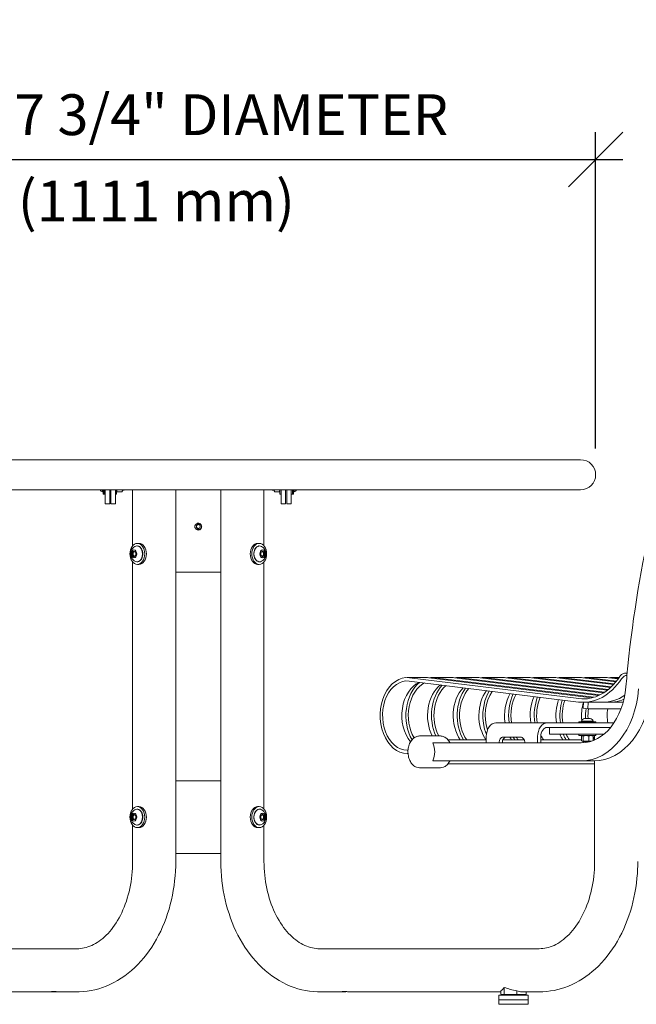
# Model space of a CAD drawing. Extents: x -7 to 217, y -7 to 277.
# Drawn here: x 101 to 135, y 63 to 117 of the extents above; entities that cross this region are included whole.
import ezdxf

# ---------------------------------------------------------------- set-up
doc = ezdxf.new("R2010")
doc.units = 0
doc.header["$LTSCALE"] = 8
doc.header["$MEASUREMENT"] = 0
doc.header["$PDSIZE"] = 1
doc.layers.get('0').update_dxf_attribs({"color": 2, "linetype": 'CONTINUOUS'})
doc.layers.get('Defpoints').update_dxf_attribs({"linetype": 'CONTINUOUS'})
doc.layers.add('DIM', color=4, linetype='CONTINUOUS')
doc.styles.add('ROMAND', font='romand', dxfattribs={"height": 2.25})
doc.dimstyles.get("Standard").update_dxf_attribs({"dimscale": 24, "dimtxt": 0.125, "dimasz": 0.125, "dimexe": 0.0625, "dimexo": 0.125, "dimgap": 0.03125, "dimtad": 1, "dimdec": 4, "dimzin": 3, "dimdsep": 46, "dimlunit": 4, "dimtxsty": 'ROMAND', "dimblk1": 'OBLIQUE', "dimblk2": 'OBLIQUE', "dimsah": 1, "dimcen": -0.125, "dimdle": 0.0625, "dimadec": 0, "dimazin": 0, "dimtfac": 1, "dimtdec": 4, "dimtmove": 0, "dimatfit": 3, "dimldrblk": 'OBLIQUE', "dimfxl": 0, "dimfrac": 2, "dimtolj": 1, "dimtzin": 0, "dimarcsym": 0})

# ---------------------------------------------------------------- blocks, each defined once
blk = doc.blocks.new('_OBLIQUE')
at = {"color": 0, "linetype": 'ByBlock'}
blk.add_line((-0.5, -0.5), (0.5, 0.5), dxfattribs=at)
blk = doc.blocks.new('*D4')
at = {"layer": 'Defpoints', "color": 0, "transparency": 16777216}
for p in [(132.786, 109.413), (89.001, 90.488), (132.786, 90.488)]:
    blk.add_point(p, dxfattribs=at)
at = {"layer": 'DIM', "color": 0, "lineweight": -2, "transparency": 16777216}
for p, q in [((89.001, 93.488), (89.001, 110.913)), ((132.786, 93.488), (132.786, 110.913)), ((87.501, 109.413), (134.286, 109.413))]:
    blk.add_line(p, q, dxfattribs=at)
at = {"layer": 'DIM', "color": 0, "lineweight": -2, "transparency": 16777216, "xscale": 3, "yscale": 3, "zscale": 3, "rotation": 180}
blk.add_blockref('_OBLIQUE', (89.001, 109.413), dxfattribs=at)
at = {"layer": 'DIM', "color": 0, "lineweight": -2, "transparency": 16777216, "xscale": 3, "yscale": 3, "zscale": 3}
blk.add_blockref('_OBLIQUE', (132.786, 109.413), dxfattribs=at)
at = {"layer": 'DIM', "color": 0, "transparency": 16777216, "insert": (110.893, 111.878), "char_height": 2.25, "attachment_point": 5, "style": 'ROMAND'}
blk.add_mtext('\\A1;3\'-7 3/4" DIAMETER', dxfattribs=at)

msp = doc.modelspace()

# ---------------------------------------------------------------- linework, layer by layer
at = {"color": 0, "linetype": 'Continuous', "lineweight": 0, "extrusion": (0, 1, 0)}
for p, q in [((89.83067, 92.87239), (131.95567, 92.87239)), ((131.95567, 91.21239), (89.83067, 91.21239)), ((105.61217, 91.21239), (105.61217, 91.1099)), ((105.64317, 91.21239), (105.64317, 90.97389)), ((105.70567, 91.21239), (105.70567, 90.97389)), ((105.70567, 90.97389), (105.70567, 91.21239)), ((105.76817, 91.21239), (105.76817, 90.43489)), ((106.01817, 90.43489), (106.01817, 91.21239)), ((106.08067, 91.21239), (106.08067, 90.43489)), ((106.33067, 90.43489), (106.33067, 91.21239)), ((106.39317, 90.97389), (106.39317, 91.21239)), ((106.72007, 91.21239), (106.72007, 91.2004)), ((106.72007, 91.2004), (106.78379, 91.2004)), ((107.27499, 91.21239), (107.27499, 88.12821)), ((109.64999, 91.21239), (109.64999, 70.74739)), ((112.13635, 91.21239), (112.13635, 70.74739)), ((114.51135, 91.21239), (114.51135, 88.12821)), ((115.00254, 91.2004), (115.06626, 91.2004)), ((115.06626, 91.21239), (115.06626, 91.2004)), ((115.39317, 90.97389), (115.39317, 91.21239)), ((115.45567, 91.21239), (115.45567, 90.43489)), ((115.70567, 90.43489), (115.70567, 91.21239)), ((115.76817, 90.43489), (115.76817, 91.21239)), ((116.01817, 91.21239), (116.01817, 90.43489)), ((116.08067, 91.21239), (116.08067, 90.97389)), ((116.08067, 90.97389), (116.08067, 91.21239)), ((116.14317, 91.21239), (116.14317, 90.97389)), ((116.17417, 91.21239), (116.17417, 91.1099)), ((105.70567, 90.97389), (105.64317, 90.97389)), ((105.76817, 90.97389), (105.70567, 90.97389)), ((106.33067, 90.97389), (106.39317, 90.97389)), ((106.68577, 91.10999), (106.42869, 91.10999)), ((115.10056, 91.10999), (115.35764, 91.10999)), ((115.39317, 90.97389), (115.45567, 90.97389)), ((116.08067, 90.97389), (116.01817, 90.97389)), ((116.14317, 90.97389), (116.08067, 90.97389)), ((106.01817, 90.43489), (105.76817, 90.43489)), ((106.08067, 90.43489), (106.33067, 90.43489)), ((115.45567, 90.43489), (115.70567, 90.43489)), ((115.76817, 90.43489), (116.01817, 90.43489)), ((110.79844, 89.23958), (110.89317, 89.29427)), ((110.79844, 89.13021), (110.79844, 89.23958)), ((110.89317, 89.07552), (110.79844, 89.13021)), ((110.89317, 89.31676), (110.89317, 89.31635)), ((110.89317, 89.29427), (110.98789, 89.23958)), ((110.98789, 89.13021), (110.89317, 89.07552)), ((110.89317, 89.05343), (110.89317, 89.05303)), ((110.98789, 89.23958), (110.98789, 89.13021)), ((107.6228, 88.26289), (107.53724, 88.26289)), ((114.16353, 88.26289), (114.24909, 88.26289)), ((107.25417, 87.76302), (107.34985, 87.84114)), ((107.25417, 87.60677), (107.25417, 87.76302)), ((107.25417, 87.76302), (107.29836, 87.76302)), ((107.34985, 87.52864), (107.25417, 87.60677)), ((107.25417, 87.60677), (107.29836, 87.60677)), ((107.37195, 87.8231), (107.29836, 87.76302)), ((107.29836, 87.76302), (107.29836, 87.60677)), ((107.29836, 87.60677), (107.37195, 87.54669)), ((107.34985, 87.84114), (107.44554, 87.76302)), ((107.44554, 87.60677), (107.34985, 87.52864)), ((107.44554, 87.76302), (107.44554, 87.60677)), ((114.34079, 87.76302), (114.43648, 87.84114)), ((114.34079, 87.60677), (114.34079, 87.76302)), ((114.43648, 87.52864), (114.34079, 87.60677)), ((114.48797, 87.76302), (114.41438, 87.8231)), ((114.41438, 87.54669), (114.48797, 87.60677)), ((114.43648, 87.84114), (114.53216, 87.76302)), ((114.53216, 87.60677), (114.43648, 87.52864)), ((114.53216, 87.76302), (114.48797, 87.76302)), ((114.48797, 87.60677), (114.48797, 87.76302)), ((114.53216, 87.60677), (114.48797, 87.60677)), ((114.53216, 87.76302), (114.53216, 87.60677)), ((107.27499, 87.24157), (107.27499, 73.62821)), ((107.6228, 87.10689), (107.53724, 87.10689)), ((114.16353, 87.10689), (114.24909, 87.10689)), ((114.51135, 87.24157), (114.51135, 73.62821)), ((109.64999, 86.68489), (112.13635, 86.68489)), ((122.39599, 80.87239), (123.45665, 80.87239)), ((122.52502, 80.86443), (131.85854, 79.70961)), ((132.57249, 79.75251), (123.58568, 80.86443)), ((124.87086, 80.87239), (123.8102, 80.87239)), ((123.93924, 80.86443), (132.68207, 79.7827)), ((124.9999, 80.86443), (132.94332, 79.88161)), ((126.28508, 80.87239), (125.22442, 80.87239)), ((125.35345, 80.86443), (133.0163, 79.91632)), ((126.41411, 80.86443), (133.20876, 80.02374)), ((127.69929, 80.87239), (126.63863, 80.87239)), ((126.76767, 80.86443), (133.26607, 80.06039)), ((127.82833, 80.86443), (133.42261, 80.17226)), ((129.1135, 80.87239), (128.05284, 80.87239)), ((128.18188, 80.86443), (133.47047, 80.21008)), ((129.24254, 80.86443), (133.60353, 80.32485)), ((130.52772, 80.87239), (129.46706, 80.87239)), ((129.59609, 80.86443), (133.64479, 80.36349)), ((130.65675, 80.86443), (133.76067, 80.48039)), ((131.94193, 80.87239), (130.88127, 80.87239)), ((131.01031, 80.86443), (133.79691, 80.51965)), ((132.07097, 80.86443), (133.89935, 80.63821)), ((133.35615, 80.87239), (132.29549, 80.87239)), ((132.42452, 80.86443), (133.93156, 80.67796)), ((133.48518, 80.86443), (134.02297, 80.79789)), ((133.7097, 80.87239), (134.07581, 80.87239)), ((133.83873, 80.86443), (134.05182, 80.83806)), ((134.40704, 81.11575), (134.52069, 81.11575)), ((131.84698, 79.52283), (122.51347, 80.67764)), ((132.09005, 79.18194), (132.11017, 79.50725)), ((132.09929, 79.50725), (133.15995, 79.50725)), ((132.37635, 79.50725), (132.3542, 79.14925)), ((134.30112, 79.50725), (133.51351, 79.50725)), ((132.3542, 79.14925), (132.09005, 79.18194)), ((134.18564, 79.14925), (132.3542, 79.14925)), ((127.2892, 78.37239), (130.11763, 78.37239)), ((130.11763, 78.37239), (133.79252, 78.37239)), ((133.60688, 78.12239), (130.11763, 78.12239)), ((130.23635, 77.74739), (130.23635, 78.12239)), ((132.78834, 78.43489), (131.86634, 78.43489)), ((131.86634, 78.37239), (131.86634, 78.43489)), ((132.55715, 78.46589), (132.00234, 78.46589)), ((132.21685, 78.62548), (132.17109, 78.62548)), ((132.36778, 78.62548), (132.21685, 78.62548)), ((132.47827, 78.62548), (132.36778, 78.62548)), ((132.48359, 78.62548), (132.47827, 78.62548)), ((132.65234, 78.46589), (132.55715, 78.46589)), ((132.78834, 78.37239), (132.78834, 78.43489)), ((124.23093, 77.65364), (123.08188, 77.65364)), ((126.75887, 77.27864), (126.75887, 77.62239)), ((127.68695, 77.59114), (128.65922, 77.59114)), ((129.5873, 77.27864), (129.5873, 77.62239)), ((129.76408, 77.62239), (129.76408, 77.27864)), ((130.23635, 77.74739), (130.3828, 77.74739)), ((130.3828, 77.74739), (131.79701, 77.74739)), ((131.79701, 77.74739), (132.50412, 77.74739)), ((131.86634, 77.68489), (131.86634, 77.74739)), ((131.86634, 77.68489), (132.78834, 77.68489)), ((132.01351, 77.39229), (132.01351, 77.64937)), ((132.0976, 77.39229), (132.0976, 77.64937)), ((132.41143, 77.39229), (132.41143, 77.64937)), ((132.50412, 77.74739), (133.23255, 77.74739)), ((132.64117, 77.39993), (132.64117, 77.64937)), ((132.73083, 77.43679), (132.73083, 77.68489)), ((132.78834, 77.68489), (132.78834, 77.74739)), ((123.81061, 77.27864), (131.99531, 77.27864)), ((124.65235, 77.43614), (126.75887, 77.43614)), ((127.67288, 77.43614), (128.85008, 77.43614)), ((129.76408, 77.43614), (132.01351, 77.43614)), ((132.49315, 77.35799), (132.09284, 77.35799)), ((132.09284, 77.35799), (132.09284, 77.29427)), ((132.5193, 77.35799), (132.49315, 77.35799)), ((132.64117, 77.43614), (132.72937, 77.43614)), ((122.39599, 76.87239), (122.4485, 76.87239)), ((122.4485, 76.68489), (122.39599, 76.68489)), ((123.81061, 76.27864), (131.99531, 76.27864)), ((124.65235, 76.12114), (132.73083, 76.12114)), ((131.99531, 76.27864), (132.70242, 76.27864)), ((132.73083, 70.74739), (132.73083, 76.27882)), ((124.23093, 75.90364), (123.08188, 75.90364)), ((112.13635, 75.18489), (109.64999, 75.18489)), ((107.25417, 73.26302), (107.34985, 73.34114)), ((107.25417, 73.10677), (107.25417, 73.26302)), ((107.25417, 73.26302), (107.29836, 73.26302)), ((107.37195, 73.3231), (107.29836, 73.26302)), ((107.29836, 73.26302), (107.29836, 73.10677)), ((107.34985, 73.34114), (107.44554, 73.26302)), ((107.44554, 73.26302), (107.44554, 73.10677)), ((107.6228, 73.76289), (107.53724, 73.76289)), ((114.16353, 73.76289), (114.24909, 73.76289)), ((114.34079, 73.26302), (114.43648, 73.34114)), ((114.34079, 73.10677), (114.34079, 73.26302)), ((114.48797, 73.26302), (114.41438, 73.3231)), ((114.43648, 73.34114), (114.53216, 73.26302)), ((114.53216, 73.26302), (114.48797, 73.26302)), ((114.48797, 73.10677), (114.48797, 73.26302)), ((114.53216, 73.26302), (114.53216, 73.10677)), ((107.34985, 73.02864), (107.25417, 73.10677)), ((107.25417, 73.10677), (107.29836, 73.10677)), ((107.27499, 72.74157), (107.27499, 70.74739)), ((107.29836, 73.10677), (107.37195, 73.04669)), ((107.44554, 73.10677), (107.34985, 73.02864)), ((114.43648, 73.02864), (114.34079, 73.10677)), ((114.41438, 73.04669), (114.48797, 73.10677)), ((114.53216, 73.10677), (114.43648, 73.02864)), ((114.53216, 73.10677), (114.48797, 73.10677)), ((114.51135, 72.74157), (114.51135, 70.74739)), ((107.6228, 72.60689), (107.53724, 72.60689)), ((114.16353, 72.60689), (114.24909, 72.60689)), ((109.64999, 71.18489), (112.13635, 71.18489)), ((104.21985, 65.93489), (97.14878, 65.93489)), ((117.56649, 65.93489), (129.67569, 65.93489)), ((102.62886, 63.55989), (99.26009, 63.55989)), ((102.98241, 63.55989), (102.89402, 63.55989)), ((104.21985, 63.55989), (102.98241, 63.55989)), ((117.56649, 63.55989), (118.89231, 63.55989)), ((119.24586, 63.55989), (127.56438, 63.55989)), ((127.56438, 63.43489), (127.56438, 63.61605)), ((127.75117, 63.43489), (127.75117, 63.80436)), ((128.44826, 63.43489), (128.44826, 63.61605)), ((128.70342, 63.55989), (129.67569, 63.55989)), ((128.95857, 63.43489), (128.95857, 63.55989)), ((127.44898, 63.37239), (129.07398, 63.37239)), ((127.44898, 63.37239), (127.44898, 63.12239)), ((127.44898, 63.12239), (129.07398, 63.12239)), ((127.44898, 63.12239), (129.07398, 63.12239)), ((127.44898, 63.12239), (127.44898, 62.87239)), ((129.07398, 63.37239), (129.07398, 63.12239)), ((129.07398, 63.12239), (129.07398, 62.87239)), ((127.44898, 62.87239), (129.07398, 62.87239))]:
    msp.add_line(p, q, dxfattribs=at)
at = {"color": 0, "linetype": 'Continuous', "lineweight": 0}
for centre, radius, start, end in [((131.95567, 92.04239), 0.83, 270, 90), ((105.67291, 91.32717), 0.22561, 210.580385, 254.380616), ((105.6163, 91.13679), 0.02721, 261.257752, 350.799381), ((106.59192, 91.22364), 0.1989, 183.241098, 214.845945), ((106.52253, 91.22364), 0.1989, 325.154055, 353.289486), ((106.78379, 91.24727), 0.04688, 270, 311.9206), ((115.00254, 91.24727), 0.04688, 228.0794, 270), ((115.2638, 91.22364), 0.1989, 186.710514, 214.845945), ((115.19441, 91.22364), 0.1989, 325.154055, 356.758902), ((116.17003, 91.13679), 0.02721, 189.200619, 278.742248), ((116.11342, 91.32717), 0.22561, 285.619384, 329.419615), ((132.02924, 78.46176), 0.02721, 171.257752, 260.799381), ((132.21962, 78.40515), 0.22561, 102.421093, 164.380616), ((132.43506, 78.40515), 0.22561, 15.619384, 77.578907), ((132.62544, 78.46176), 0.02721, 279.200619, 8.742248), ((132.11609, 77.48614), 0.1989, 92.159639, 113.730094), ((132.5386, 77.48614), 0.1989, 66.269906, 87.840361), ((132.11609, 77.55553), 0.1989, 246.269906, 263.289486), ((132.13972, 77.29427), 0.04688, 180, 195.853884), ((127.8907, 64.38862), 1.01624, 254.225083, 269.761778), ((128.63225, 64.38862), 1.01624, 270.238222, 285.774917)]:
    msp.add_arc(centre, radius, start, end, dxfattribs=at)
for centre, major_axis, ratio, start_param, end_param in [((168.5037, 74.59199), (0, 48.5), 0.70710678, 1.08974164, 1.43835898), ((110.8881, 89.18489), (0, 0.19009), 0.98639392, 1.3377742, 1.80381845), ((110.98113, 89.18489), (0.27943, 0), 0.93623886, 2.97301112, 3.31017419), ((110.84645, 89.18489), (-0.14839, 0), 0.93623886, 4.39212744, 5.96171996), ((110.84645, 89.18489), (-0.14839, 0), 0.93623886, 0.32146535, 1.89105787), ((110.92832, 89.18489), (0.14475, 0), 0.93623886, 4.46708615, 8.09928446), ((110.8881, 89.18489), (0, 0.19009), 0.98639392, 3.58791669, 5.83686127), ((107.51532, 87.68489), (0, -0.4375), 0.70710678, 5.90922819, 9.79873508), ((107.6228, 87.68489), (0, 0.578), 0.70710678, 4.71238898, 6.28318531), ((114.16353, 87.68489), (0, 0.578), 0.70710678, 0, 3.14159265), ((114.27102, 87.68489), (0, -0.4375), 0.70710678, 2.76763554, 4.71238898), ((107.6228, 87.68489), (0, 0.578), 0.70710678, 3.14159265, 4.71238898), ((114.27102, 87.68489), (0, -0.4375), 0.70710678, 4.71238898, 6.65714242), ((122.39599, 78.77864), (0, 2.09375), 0.70710678, 6.19591884, 9.42477796), ((123.45665, 78.77864), (0, -2.09375), 0.70710678, 3.05432619, 3.14159265), ((123.8102, 78.77864), (0, 2.09375), 0.70710678, 6.19591884, 6.40030042), ((124.87086, 78.77864), (0, 2.09375), 0.70710678, 6.19591884, 6.28318531), ((125.22442, 78.77864), (0, 2.09375), 0.70710678, 6.19591884, 6.40030042), ((126.28508, 78.77864), (0, 2.09375), 0.70710678, 6.19591884, 6.28318531), ((126.63863, 78.77864), (0, 2.09375), 0.70710678, 6.19591884, 6.40030042), ((127.69929, 78.77864), (0, 2.09375), 0.70710678, 6.19591884, 6.28318531), ((128.05284, 78.77864), (0, 2.09375), 0.70710678, 6.19591884, 6.40030042), ((129.1135, 78.77864), (0, 2.09375), 0.70710678, 6.19591884, 6.28318531), ((129.46706, 78.77864), (0, 2.09375), 0.70710678, 6.19591884, 6.40030042), ((130.52772, 78.77864), (0, 2.09375), 0.70710678, 6.19591884, 6.28318531), ((130.88127, 78.77864), (0, 2.09375), 0.70710678, 6.19591884, 6.40030042), ((132.09925, 83.60104), (0, -3.90629), 0.70710678, 6.19592718, 7.1003399), ((131.94193, 78.77864), (0, 2.09375), 0.70710678, 6.19591884, 6.28318531), ((132.29549, 78.77864), (0, 2.09375), 0.70710678, 6.19591884, 6.40030042), ((133.35615, 78.77864), (0, 2.09375), 0.70710678, 6.19591884, 6.28318531), ((133.7097, 78.77864), (0, 2.09375), 0.70710678, 6.19591884, 6.40030042), ((168.5037, 74.59199), (0, 48.5), 0.70710678, 1.43835898, 1.45153978), ((122.39599, 78.77864), (0, -1.90625), 0.70710678, 3.05432619, 6.28318531), ((123.45665, 78.77864), (0, 1.90625), 0.70710678, 0.28523893, 2.43736905), ((123.8102, 78.77864), (0, 2.09375), 0.70710678, 0.5094334, 2.26092583), ((123.8102, 78.77864), (0, -1.90625), 0.70710678, 3.48530349, 5.4129347), ((124.87086, 78.77864), (0, -1.90625), 0.70710678, 3.6278829, 5.34365088), ((125.22442, 78.77864), (0, 2.09375), 0.70710678, 0.64458077, 2.13804473), ((125.22442, 78.77864), (0, -1.90625), 0.70710678, 3.66873253, 5.34365088), ((126.28508, 78.77864), (0, -1.90625), 0.70710678, 3.77927367, 5.49377248), ((126.63863, 78.77864), (0, 2.09375), 0.70710678, 0.76179492, 2.26684957), ((132.09929, 83.60096), (0, -4.09371), 0.70710678, 6.19591089, 7.10328114), ((131.99531, 80.77864), (0, -3.5), 0.70710678, 0, 1.45153978), ((126.63863, 78.77864), (0, -1.90625), 0.70710678, 3.81310943, 5.49377248), ((127.69929, 78.77864), (0, -1.90625), 0.70710678, 3.9081678, 5.49377248), ((128.05284, 78.77864), (0, 2.09375), 0.70710678, 0.86794665, 2.08782909), ((128.05284, 78.77864), (0, -1.90625), 0.70710678, 3.93810822, 5.13992998), ((129.1135, 78.77864), (0, -1.90625), 0.70710678, 4.02390118, 4.92715083), ((129.46706, 78.77864), (0, 2.09375), 0.70710678, 0.96663675, 1.76606474), ((129.46706, 78.77864), (0, -1.90625), 0.70710678, 4.05136755, 4.92715083), ((130.52772, 78.77864), (0, -1.90625), 0.70710678, 4.13105831, 4.92715083), ((130.88127, 78.77864), (0, 2.09375), 0.70710678, 1.06005781, 1.76606474), ((130.88127, 78.77864), (0, -1.90625), 0.70710678, 4.15684774, 4.92715083), ((131.99531, 80.77864), (0, -4.5), 0.70710678, 0, 1.45153978), ((132.70242, 80.77864), (0, -4.5), 0.70710678, 0, 1.45153978), ((133.15995, 83.60096), (0, -4.09371), 0.70710678, 0, 0.43890774), ((131.94193, 78.77864), (0, -1.90625), 0.70710678, 4.23233419, 4.92715083), ((132.29549, 78.77864), (0, 2.09375), 0.70710678, 1.14968817, 1.76606474), ((132.29549, 78.77864), (0, -1.90625), 0.70710678, 4.25695606, 4.92715083), ((133.35615, 78.77864), (0, -1.90625), 0.70710678, 4.32117425, 4.85226642), ((133.51351, 83.60096), (0, -4.09371), 0.70710678, 6.22207805, 6.57455298), ((133.7097, 78.77864), (0, 2.09375), 0.70710678, 1.38684201, 1.64401623), ((133.7097, 78.77864), (0, -1.90625), 0.70710678, 4.51672476, 4.79282572), ((134.77036, 78.77864), (0, 1.90625), 0.70710678, 1.37513211, 1.78555818), ((127.2892, 77.62239), (0, 0.75), 0.70710678, 0, 1.57079633), ((130.11763, 77.62239), (0, 0.75), 0.70710678, 0, 1.57079633), ((130.11763, 77.62239), (0, 0.5), 0.70710678, 0, 1.57079633), ((127.68695, 77.27864), (0, 0.3125), 0.70710678, 0, 1.57079633), ((127.86373, 77.27864), (0, 0.3125), 0.70710678, 0, 1.57079633), ((129.1135, 78.77864), (0, -1.90625), 0.70710678, 5.38489821, 5.49377248), ((129.46706, 78.77864), (0, 2.09375), 0.70710678, 2.1738549, 2.26684957), ((129.46706, 78.77864), (0, -1.90625), 0.70710678, 5.38489821, 5.49377248), ((128.65922, 77.27864), (0, 0.3125), 0.70710678, 4.71238898, 6.28318531), ((130.88127, 78.77864), (0, -1.90625), 0.70710678, 5.31221724, 5.49377248), ((131.94193, 78.77864), (0, -1.90625), 0.70710678, 5.28399517, 5.49377248), ((132.29549, 78.77864), (0, 2.09375), 0.70710678, 2.08579916, 2.26684957), ((132.29549, 78.77864), (0, -1.90625), 0.70710678, 5.28399517, 5.49377248), ((133.7097, 78.77864), (0, -1.90625), 0.70710678, 5.32349114, 5.33264153), ((133.7097, 78.77864), (0, -1.90625), 0.70710678, 5.36792209, 5.47039946), ((123.30285, 76.77864), (0, -0.875), 0.70710678, 0.96255075, 2.17904191), ((107.51532, 73.18489), (0, -0.4375), 0.70710678, 5.90922819, 9.79873508), ((107.6228, 73.18489), (0, 0.578), 0.70710678, 4.71238898, 6.28318531), ((114.16353, 73.18489), (0, 0.578), 0.70710678, 0, 3.14159265), ((114.27102, 73.18489), (0, -0.4375), 0.70710678, 2.76763554, 4.71238898), ((107.6228, 73.18489), (0, 0.578), 0.70710678, 3.14159265, 4.71238898), ((114.27102, 73.18489), (0, -0.4375), 0.70710678, 4.71238898, 6.65714242), ((127.37759, 64.74739), (0, -1.1875), 0.51763809, 0.30875061, 0.653208), ((129.14536, 64.74739), (2.29407, 0), 0.51763809, 4.05918098, 4.40363837), ((128.70342, 64.74739), (0, -1.1875), 0.70710678, 5.9744347, 6.28318531)]:
    msp.add_ellipse(centre, major_axis=major_axis, ratio=ratio, start_param=start_param, end_param=end_param, dxfattribs=at)
for centre, major_axis in [((107.53724, 87.68489), (0, -0.578)), ((107.34985, 87.68489), (0, -0.21875)), ((114.24909, 87.68489), (0, -0.578)), ((114.43648, 87.68489), (0, -0.21875)), ((107.53724, 73.18489), (0, -0.578)), ((107.34985, 73.18489), (0, -0.21875)), ((114.24909, 73.18489), (0, -0.578)), ((114.43648, 73.18489), (0, -0.21875))]:
    msp.add_ellipse(centre, major_axis=major_axis, ratio=0.70710678, dxfattribs=at)
for points, knots in [([(106.40701, 91.21239), (106.40615, 91.20516), (106.40579, 91.19805), (106.40579, 91.16538), (106.41092, 91.13552), (106.42869, 91.10999)], [0.699795894, 0.699795894, 0.699795894, 0.699795894, 0.740769147, 0.740769147, 0.895797054, 0.895797054, 0.895797054, 0.895797054]), ([(106.68577, 91.10999), (106.70354, 91.13552), (106.70866, 91.16538), (106.70866, 91.19805), (106.70831, 91.20516), (106.70745, 91.21239)], [0.585741239, 0.585741239, 0.585741239, 0.585741239, 0.740769147, 0.740769147, 0.781742399, 0.781742399, 0.781742399, 0.781742399]), ([(115.10056, 91.10999), (115.08279, 91.13552), (115.07767, 91.16538), (115.07767, 91.19805), (115.07803, 91.20516), (115.07888, 91.21239)], [0.585741239, 0.585741239, 0.585741239, 0.585741239, 0.740769147, 0.740769147, 0.781742399, 0.781742399, 0.781742399, 0.781742399]), ([(115.37933, 91.21239), (115.38018, 91.20516), (115.38054, 91.19805), (115.38054, 91.16538), (115.37541, 91.13552), (115.35764, 91.10999)], [0.699795894, 0.699795894, 0.699795894, 0.699795894, 0.740769147, 0.740769147, 0.895797054, 0.895797054, 0.895797054, 0.895797054]), ([(110.72092, 89.25897), (110.73048, 89.28116), (110.7445, 89.30139), (110.77722, 89.33412), (110.7983, 89.34855), (110.84449, 89.36768), (110.86961, 89.37239), (110.91672, 89.37239), (110.94184, 89.36768), (110.98803, 89.34855), (111.00911, 89.33412), (111.04239, 89.30084), (111.05682, 89.27976), (111.07596, 89.23357), (111.08067, 89.20845), (111.08067, 89.18489)], [0.638338364, 0.638338364, 0.638338364, 0.638338364, 0.706639345, 0.706639345, 0.77730321, 0.77730321, 0.847967075, 0.847967075, 0.91863094, 0.91863094, 0.989294805, 0.989294805, 1.059958786, 1.059958786, 1.130622767, 1.130622767, 1.130622767, 1.130622767]), ([(111.08067, 89.18489), (111.08067, 89.16134), (111.07596, 89.13622), (111.05682, 89.09003), (111.04239, 89.06895), (111.00911, 89.03567), (110.98803, 89.02124), (110.94184, 89.0021), (110.91672, 88.99739), (110.86961, 88.99739), (110.84449, 89.0021), (110.7983, 89.02124), (110.77722, 89.03567), (110.7445, 89.0684), (110.73048, 89.08862), (110.72092, 89.11082)], [0, 0, 0, 0, 0.070663981, 0.070663981, 0.141327962, 0.141327962, 0.211991827, 0.211991827, 0.282655692, 0.282655692, 0.353319557, 0.353319557, 0.423983422, 0.423983422, 0.492284402, 0.492284402, 0.492284402, 0.492284402]), ([(107.40231, 88.09216), (107.36105, 88.06926), (107.32654, 88.04148), (107.26483, 87.97773), (107.24001, 87.94124), (107.19833, 87.86112), (107.18427, 87.81752), (107.16671, 87.72464), (107.16527, 87.67541), (107.17763, 87.57514), (107.19164, 87.52385), (107.23979, 87.42727), (107.27097, 87.38184), (107.34059, 87.31742), (107.36931, 87.29594), (107.40231, 87.27763)], [0.37395712, 0.37395712, 0.37395712, 0.37395712, 0.63092466, 0.63092466, 0.9365403, 0.9365403, 1.3095991, 1.3095991, 1.74345539, 1.74345539, 2.18485991, 2.18485991, 2.56213721, 2.56213721, 2.76763554, 2.76763554, 2.76763554, 2.76763554]), ([(107.51779, 87.24741), (107.55087, 87.24778), (107.58386, 87.25526), (107.64682, 87.28353), (107.67667, 87.30466), (107.73086, 87.35889), (107.75492, 87.39247), (107.79439, 87.46853), (107.80963, 87.51117), (107.82962, 87.60084), (107.83434, 87.64788), (107.83281, 87.74164), (107.82657, 87.78834), (107.80363, 87.87682), (107.78693, 87.9186), (107.74447, 87.99287), (107.71874, 88.02541), (107.66081, 88.0772), (107.62874, 88.0967), (107.5698, 88.11741), (107.54382, 88.12208), (107.51779, 88.12238)], [3.14959299, 3.14959299, 3.14959299, 3.14959299, 3.44902792, 3.44902792, 3.75747177, 3.75747177, 4.07935271, 4.07935271, 4.40699856, 4.40699856, 4.73543777, 4.73543777, 5.06379596, 5.06379596, 5.39223319, 5.39223319, 5.71949168, 5.71949168, 6.03958287, 6.03958287, 6.27518497, 6.27518497, 6.27518497, 6.27518497]), ([(114.26854, 88.12238), (114.23546, 88.122), (114.20248, 88.11453), (114.13951, 88.08626), (114.10966, 88.06513), (114.05547, 88.0109), (114.03141, 87.97732), (113.99195, 87.90125), (113.9767, 87.85862), (113.95671, 87.76895), (113.952, 87.72191), (113.95352, 87.62815), (113.95977, 87.58145), (113.98271, 87.49297), (113.9994, 87.45119), (114.04186, 87.37692), (114.06759, 87.34438), (114.12552, 87.29259), (114.15759, 87.27309), (114.21653, 87.25237), (114.24251, 87.2477), (114.26854, 87.24741)], [0.00800034, 0.00800034, 0.00800034, 0.00800034, 0.30743527, 0.30743527, 0.61587911, 0.61587911, 0.93776006, 0.93776006, 1.2654059, 1.2654059, 1.59384512, 1.59384512, 1.9222033, 1.9222033, 2.25064054, 2.25064054, 2.57789903, 2.57789903, 2.89799022, 2.89799022, 3.13359231, 3.13359231, 3.13359231, 3.13359231]), ([(114.38402, 87.27763), (114.42529, 87.30053), (114.45979, 87.32831), (114.5215, 87.39206), (114.54633, 87.42855), (114.588, 87.50867), (114.60206, 87.55227), (114.61962, 87.64515), (114.62107, 87.69438), (114.6087, 87.79465), (114.59469, 87.84594), (114.54655, 87.94252), (114.51536, 87.98795), (114.44575, 88.05237), (114.41702, 88.07385), (114.38402, 88.09216)], [3.51554977, 3.51554977, 3.51554977, 3.51554977, 3.77251732, 3.77251732, 4.07813295, 4.07813295, 4.45119176, 4.45119176, 4.88504804, 4.88504804, 5.32645257, 5.32645257, 5.70372986, 5.70372986, 5.90922819, 5.90922819, 5.90922819, 5.90922819]), ([(134.40704, 81.11575), (134.38484, 81.11575), (134.35835, 81.1109), (134.30325, 81.0913), (134.27463, 81.07655), (134.2228, 81.04282), (134.19613, 81.02158), (134.14905, 80.9756), (134.12863, 80.95088), (134.11342, 80.92797)], [0.754372874, 0.754372874, 0.754372874, 0.754372874, 0.848547126, 0.848547126, 0.942721379, 0.942721379, 1.036974019, 1.036974019, 1.131226658, 1.131226658, 1.131226658, 1.131226658]), ([(134.21593, 80.80843), (134.23108, 80.8314), (134.25146, 80.85618), (134.29848, 80.90222), (134.32513, 80.92348), (134.37694, 80.95724), (134.40556, 80.97198), (134.46065, 80.99159), (134.48714, 80.99644), (134.50934, 80.99644)], [0.377443976, 0.377443976, 0.377443976, 0.377443976, 0.471689337, 0.471689337, 0.565934698, 0.565934698, 0.660108723, 0.660108723, 0.754282747, 0.754282747, 0.754282747, 0.754282747]), ([(123.08188, 77.65364), (123.01572, 77.65364), (122.94964, 77.63944), (122.82338, 77.58432), (122.76345, 77.54277), (122.65446, 77.43562), (122.60594, 77.36905), (122.52609, 77.2179), (122.49508, 77.133), (122.45399, 76.95413), (122.44397, 76.86016), (122.44587, 76.67262), (122.45778, 76.57908), (122.50255, 76.40159), (122.53541, 76.31767), (122.61937, 76.16814), (122.67042, 76.10246), (122.78561, 75.99751), (122.84952, 75.95773), (122.97058, 75.91366), (123.02621, 75.90364), (123.08188, 75.90364)], [0, 0, 0, 0, 0.2994276, 0.2994276, 0.60748602, 0.60748602, 0.92909709, 0.92909709, 1.25667939, 1.25667939, 1.58511932, 1.58511932, 1.913477, 1.913477, 2.24191582, 2.24191582, 2.56925502, 2.56925502, 2.88966093, 2.88966093, 3.14159265, 3.14159265, 3.14159265, 3.14159265]), ([(124.23093, 77.65364), (124.2971, 77.65364), (124.36318, 77.63944), (124.48943, 77.58432), (124.54937, 77.54277), (124.65836, 77.43562), (124.70687, 77.36905), (124.74915, 77.28903), (124.75182, 77.28386), (124.75445, 77.27864)], [0, 0, 0, 0, 0.299427602, 0.299427602, 0.607486022, 0.607486022, 0.929097085, 0.929097085, 0.951158055, 0.951158055, 0.951158055, 0.951158055]), ([(132.0976, 77.64937), (132.08439, 77.66714), (132.06893, 77.67227), (132.04218, 77.67227), (132.02672, 77.66714), (132.01351, 77.64937)], [0.585741239, 0.585741239, 0.585741239, 0.585741239, 0.740769147, 0.740769147, 0.895797054, 0.895797054, 0.895797054, 0.895797054]), ([(132.41143, 77.64937), (132.36212, 77.66714), (132.30443, 77.67227), (132.2046, 77.67227), (132.14691, 77.66714), (132.0976, 77.64937)], [0.585741239, 0.585741239, 0.585741239, 0.585741239, 0.740769147, 0.740769147, 0.895797054, 0.895797054, 0.895797054, 0.895797054]), ([(132.64117, 77.64937), (132.60507, 77.66714), (132.56284, 77.67227), (132.48976, 77.67227), (132.44753, 77.66714), (132.41143, 77.64937)], [0.585741239, 0.585741239, 0.585741239, 0.585741239, 0.740769147, 0.740769147, 0.895797054, 0.895797054, 0.895797054, 0.895797054]), ([(132.01351, 77.39229), (132.02672, 77.37452), (132.04218, 77.3694), (132.06893, 77.3694), (132.08439, 77.37452), (132.0976, 77.39229)], [0.585741239, 0.585741239, 0.585741239, 0.585741239, 0.740769147, 0.740769147, 0.895797054, 0.895797054, 0.895797054, 0.895797054]), ([(132.0976, 77.39229), (132.14691, 77.37452), (132.2046, 77.3694), (132.30443, 77.3694), (132.36212, 77.37452), (132.41143, 77.39229)], [0.585741239, 0.585741239, 0.585741239, 0.585741239, 0.740769147, 0.740769147, 0.895797054, 0.895797054, 0.895797054, 0.895797054]), ([(132.41143, 77.39229), (132.44753, 77.37452), (132.48976, 77.3694), (132.53712, 77.3694), (132.54844, 77.36985), (132.55994, 77.37094)], [0.585741239, 0.585741239, 0.585741239, 0.585741239, 0.740769147, 0.740769147, 0.786667499, 0.786667499, 0.786667499, 0.786667499]), ([(124.75445, 76.27864), (124.74831, 76.26648), (124.74195, 76.25452), (124.69344, 76.16814), (124.6424, 76.10246), (124.52721, 75.99751), (124.4633, 75.95773), (124.34224, 75.91366), (124.2866, 75.90364), (124.23093, 75.90364)], [2.190434598, 2.190434598, 2.190434598, 2.190434598, 2.241915819, 2.241915819, 2.569255018, 2.569255018, 2.889660931, 2.889660931, 3.141592654, 3.141592654, 3.141592654, 3.141592654]), ([(107.40231, 73.59216), (107.36105, 73.56926), (107.32654, 73.54148), (107.26483, 73.47773), (107.24001, 73.44124), (107.19833, 73.36112), (107.18427, 73.31752), (107.16671, 73.22464), (107.16527, 73.17541), (107.17763, 73.07514), (107.19164, 73.02385), (107.23979, 72.92727), (107.27097, 72.88184), (107.34059, 72.81742), (107.36931, 72.79594), (107.40231, 72.77763)], [0.37395712, 0.37395712, 0.37395712, 0.37395712, 0.63092466, 0.63092466, 0.9365403, 0.9365403, 1.3095991, 1.3095991, 1.74345539, 1.74345539, 2.18485991, 2.18485991, 2.56213721, 2.56213721, 2.76763554, 2.76763554, 2.76763554, 2.76763554]), ([(107.51779, 72.74741), (107.55087, 72.74778), (107.58386, 72.75526), (107.64682, 72.78353), (107.67667, 72.80466), (107.73086, 72.85889), (107.75492, 72.89247), (107.79439, 72.96853), (107.80963, 73.01117), (107.82962, 73.10084), (107.83434, 73.14788), (107.83281, 73.24164), (107.82657, 73.28834), (107.80363, 73.37682), (107.78693, 73.4186), (107.74447, 73.49287), (107.71874, 73.52541), (107.66081, 73.5772), (107.62874, 73.5967), (107.5698, 73.61741), (107.54382, 73.62208), (107.51779, 73.62238)], [3.14959299, 3.14959299, 3.14959299, 3.14959299, 3.44902792, 3.44902792, 3.75747177, 3.75747177, 4.07935271, 4.07935271, 4.40699856, 4.40699856, 4.73543777, 4.73543777, 5.06379596, 5.06379596, 5.39223319, 5.39223319, 5.71949168, 5.71949168, 6.03958287, 6.03958287, 6.27518497, 6.27518497, 6.27518497, 6.27518497]), ([(114.26854, 73.62238), (114.23546, 73.622), (114.20248, 73.61453), (114.13951, 73.58626), (114.10966, 73.56513), (114.05547, 73.5109), (114.03141, 73.47732), (113.99195, 73.40125), (113.9767, 73.35862), (113.95671, 73.26895), (113.952, 73.22191), (113.95352, 73.12815), (113.95977, 73.08145), (113.98271, 72.99297), (113.9994, 72.95119), (114.04186, 72.87692), (114.06759, 72.84438), (114.12552, 72.79259), (114.15759, 72.77309), (114.21653, 72.75237), (114.24251, 72.7477), (114.26854, 72.74741)], [0.00800034, 0.00800034, 0.00800034, 0.00800034, 0.30743527, 0.30743527, 0.61587911, 0.61587911, 0.93776006, 0.93776006, 1.2654059, 1.2654059, 1.59384512, 1.59384512, 1.9222033, 1.9222033, 2.25064054, 2.25064054, 2.57789903, 2.57789903, 2.89799022, 2.89799022, 3.13359231, 3.13359231, 3.13359231, 3.13359231]), ([(114.38402, 72.77763), (114.42529, 72.80053), (114.45979, 72.82831), (114.5215, 72.89206), (114.54633, 72.92855), (114.588, 73.00867), (114.60206, 73.05227), (114.61962, 73.14515), (114.62107, 73.19438), (114.6087, 73.29465), (114.59469, 73.34594), (114.54655, 73.44252), (114.51536, 73.48795), (114.44575, 73.55237), (114.41702, 73.57385), (114.38402, 73.59216)], [3.51554977, 3.51554977, 3.51554977, 3.51554977, 3.77251732, 3.77251732, 4.07813295, 4.07813295, 4.45119176, 4.45119176, 4.88504804, 4.88504804, 5.32645257, 5.32645257, 5.70372986, 5.70372986, 5.90922819, 5.90922819, 5.90922819, 5.90922819]), ([(109.64999, 70.74739), (109.64999, 70.03114), (109.57015, 69.31495), (109.25421, 67.93983), (109.0182, 67.2809), (108.39876, 66.07517), (108.0152, 65.52805), (107.114, 64.60208), (106.59513, 64.22321), (105.49294, 63.71675), (104.91537, 63.57719), (104.29543, 63.56041), (104.25764, 63.55989), (104.21985, 63.55989)], [1.57079633, 1.57079633, 1.57079633, 1.57079633, 1.88495559, 1.88495559, 2.19911486, 2.19911486, 2.51327412, 2.51327412, 2.82743339, 2.82743339, 3.12244892, 3.12244892, 3.14159265, 3.14159265, 3.14159265, 3.14159265]), ([(107.27499, 70.74739), (107.27499, 70.23981), (107.22136, 69.73233), (107.01514, 68.77289), (106.86281, 68.32105), (106.48385, 67.51958), (106.25756, 67.17013), (105.76312, 66.59559), (105.49505, 66.37402), (104.9511, 66.06014), (104.67687, 65.97257), (104.34502, 65.93813), (104.28243, 65.93489), (104.21985, 65.93489)], [1.57079633, 1.57079633, 1.57079633, 1.57079633, 1.86588583, 1.86588583, 2.16019728, 2.16019728, 2.45378812, 2.45378812, 2.75418343, 2.75418343, 3.06834269, 3.06834269, 3.14159265, 3.14159265, 3.14159265, 3.14159265]), ([(112.13635, 70.74739), (112.13635, 70.03114), (112.21618, 69.31495), (112.53212, 67.93983), (112.76814, 67.2809), (113.38757, 66.07517), (113.77113, 65.52805), (114.67233, 64.60208), (115.1912, 64.22321), (116.29339, 63.71675), (116.87096, 63.57719), (117.49091, 63.56041), (117.5287, 63.55989), (117.56649, 63.55989)], [1.57079633, 1.57079633, 1.57079633, 1.57079633, 1.88495559, 1.88495559, 2.19911486, 2.19911486, 2.51327412, 2.51327412, 2.82743339, 2.82743339, 3.12244892, 3.12244892, 3.14159265, 3.14159265, 3.14159265, 3.14159265]), ([(114.51135, 70.74739), (114.51135, 70.23981), (114.56497, 69.73233), (114.77119, 68.77289), (114.92352, 68.32105), (115.30248, 67.51958), (115.52877, 67.17013), (116.02321, 66.59559), (116.29128, 66.37402), (116.83523, 66.06014), (117.10946, 65.97257), (117.44131, 65.93813), (117.5039, 65.93489), (117.56649, 65.93489)], [1.57079633, 1.57079633, 1.57079633, 1.57079633, 1.86588583, 1.86588583, 2.16019728, 2.16019728, 2.45378812, 2.45378812, 2.75418343, 2.75418343, 3.06834269, 3.06834269, 3.14159265, 3.14159265, 3.14159265, 3.14159265]), ([(129.67569, 65.93489), (129.94411, 65.93489), (130.21424, 65.99296), (130.76759, 66.24722), (131.05018, 66.44587), (131.5783, 66.9885), (131.82336, 67.3274), (132.23276, 68.10796), (132.39936, 68.54515), (132.63715, 69.48285), (132.70826, 69.98312), (132.72929, 70.5745), (132.73083, 70.66095), (132.73083, 70.74739)], [3.14159265, 3.14159265, 3.14159265, 3.14159265, 3.45575192, 3.45575192, 3.76991118, 3.76991118, 4.07419387, 4.07419387, 4.36804393, 4.36804393, 4.6621315, 4.6621315, 4.71238898, 4.71238898, 4.71238898, 4.71238898]), ([(129.67569, 63.55989), (130.22515, 63.55989), (130.77357, 63.6701), (131.82402, 64.09462), (132.32232, 64.41684), (133.23833, 65.24747), (133.64804, 65.76797), (134.32156, 66.93038), (134.58564, 67.57264), (134.959, 68.92472), (135.06821, 69.63456), (135.1031, 70.48223), (135.10583, 70.61481), (135.10583, 70.74739)], [3.14159265, 3.14159265, 3.14159265, 3.14159265, 3.4199425, 3.4199425, 3.71175767, 3.71175767, 4.02591693, 4.02591693, 4.3400762, 4.3400762, 4.65423546, 4.65423546, 4.71238898, 4.71238898, 4.71238898, 4.71238898]), ([(102.62886, 63.55989), (102.65112, 63.55989), (102.67929, 63.56127), (102.74089, 63.56626), (102.77432, 63.56979), (102.83695, 63.57646), (102.87038, 63.58003), (102.93197, 63.58509), (102.96014, 63.58651), (102.98241, 63.58651)], [1.13371773, 1.13371773, 1.13371773, 1.13371773, 1.228190944, 1.228190944, 1.322664158, 1.322664158, 1.417143899, 1.417143899, 1.51162364, 1.51162364, 1.51162364, 1.51162364]), ([(102.76143, 63.56851), (102.77881, 63.56675), (102.79618, 63.56511), (102.84358, 63.56127), (102.87175, 63.55989), (102.89402, 63.55989)], [0.23250447, 0.23250447, 0.23250447, 0.23250447, 0.283432696, 0.283432696, 0.37790591, 0.37790591, 0.37790591, 0.37790591]), ([(102.98241, 63.58651), (103.00468, 63.58651), (103.02392, 63.58509), (103.04939, 63.58003), (103.05563, 63.57646), (103.05563, 63.56979), (103.04939, 63.56626), (103.02392, 63.56127), (103.00468, 63.55989), (102.96014, 63.55989), (102.93197, 63.56127), (102.87037, 63.56626), (102.83695, 63.56979), (102.80563, 63.57313)], [0, 0, 0, 0, 0.094479741, 0.094479741, 0.188959482, 0.188959482, 0.283432696, 0.283432696, 0.37790591, 0.37790591, 0.472379124, 0.472379124, 0.566852338, 0.566852338, 0.566852338, 0.566852338]), ([(119.06909, 63.57313), (119.03777, 63.56979), (119.00435, 63.56626), (118.94275, 63.56127), (118.91458, 63.55989), (118.87004, 63.55989), (118.8508, 63.56127), (118.82533, 63.56626), (118.81909, 63.56979), (118.81909, 63.57646), (118.82533, 63.58003), (118.8508, 63.58509), (118.87004, 63.58651), (118.91458, 63.58651), (118.94275, 63.58509), (119.00435, 63.58003), (119.03777, 63.57646), (119.1004, 63.56979), (119.13383, 63.56626), (119.19543, 63.56127), (119.2236, 63.55989), (119.24586, 63.55989)], [0.188959482, 0.188959482, 0.188959482, 0.188959482, 0.283432696, 0.283432696, 0.37790591, 0.37790591, 0.472379124, 0.472379124, 0.566852338, 0.566852338, 0.661332079, 0.661332079, 0.75581182, 0.75581182, 0.850291561, 0.850291561, 0.944771302, 0.944771302, 1.039244516, 1.039244516, 1.13371773, 1.13371773, 1.13371773, 1.13371773]), ([(127.56438, 63.43489), (127.5959, 63.41249), (127.62819, 63.4047), (127.68735, 63.4047), (127.71965, 63.41249), (127.75117, 63.43489)], [3.007788438, 3.007788438, 3.007788438, 3.007788438, 3.350653688, 3.350653688, 3.693518939, 3.693518939, 3.693518939, 3.693518939]), ([(127.75117, 63.43489), (127.86879, 63.41249), (127.98932, 63.4047), (128.21011, 63.4047), (128.33064, 63.41249), (128.44826, 63.43489)], [3.007788438, 3.007788438, 3.007788438, 3.007788438, 3.350653688, 3.350653688, 3.693518939, 3.693518939, 3.693518939, 3.693518939]), ([(128.44826, 63.43489), (128.53437, 63.41249), (128.6226, 63.4047), (128.78423, 63.4047), (128.87247, 63.41249), (128.95857, 63.43489)], [3.007788438, 3.007788438, 3.007788438, 3.007788438, 3.350653688, 3.350653688, 3.693518939, 3.693518939, 3.693518939, 3.693518939])]:
    msp.add_open_spline(points, degree=3, knots=knots, dxfattribs=at)
for points in [[(132.61864, 77.66821), (132.62635, 77.6648), (132.63408, 77.6589), (132.64117, 77.64937)], [(128.95857, 63.43489), (128.94194, 63.42307), (128.92508, 63.41531), (128.90852, 63.41063)]]:
    msp.add_open_spline(points, degree=3, dxfattribs=at)

# ---------------------------------------------------------------- texts
at = {"layer": 'DIM', "style": 'ROMAND'}
msp.add_text('(1111 mm)', height=2.25, dxfattribs=at).set_placement((100.95099, 105.99818))

# ---------------------------------------------------------------- dimensions: what is measured, and where the dimension line sits
at = {"layer": 'DIM'}
dim = msp.add_linear_dim(base=(132.78567, 109.4133), p1=(89.00067, 90.48768), p2=(132.78567, 90.48768), text='3\'-7 3/4" DIAMETER', dimstyle='Standard', dxfattribs=at)
dim.commit()
dim.dimension.update_dxf_attribs({"geometry": '*D4', "text_midpoint": (110.89317, 111.87759)})

doc.saveas('drawing.dxf')
